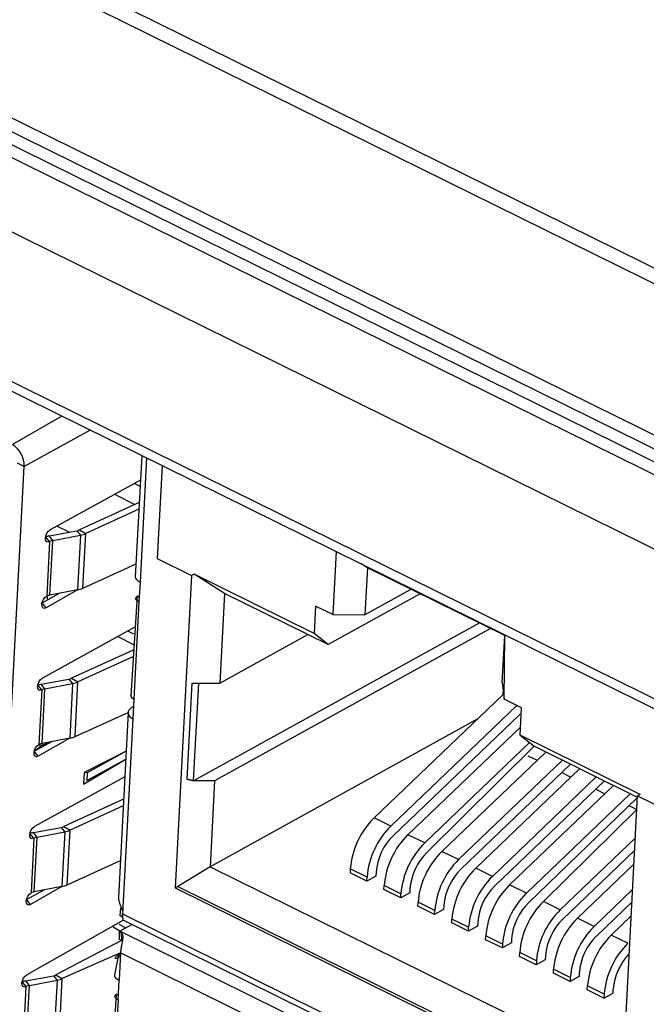
# Model space of a CAD drawing. Units: millimetres. Extents: x 17 to 584, y 10 to 410.
# Drawn here: x 483 to 485, y 227 to 231 of the extents above; entities that cross this region are included whole.
import ezdxf

# ---------------------------------------------------------------- set-up
doc = ezdxf.new("R2010")
doc.units = ezdxf.units.MM
doc.linetypes.add('SLD-Solid', pattern=[0])

msp = doc.modelspace()

# ---------------------------------------------------------------- linework, layer by layer
at = {"color": 7, "linetype": 'SLD-Solid', "lineweight": 25}
for p, q in [((472.2889, 236.0174), (535.5129, 204.7917)), ((471.3656, 235.9748), (535.8953, 204.1042)), ((535.4636, 204.6978), (472.1641, 235.9608)), ((535.4849, 204.7441), (472.2608, 235.9699)), ((472.0997, 235.9372), (535.3992, 204.6741)), ((481.4748, 232.2121), (490.825, 227.5941)), ((481.3933, 232.1837), (490.7435, 227.5658)), ((479.5774, 231.263), (535.8617, 203.4647)), ((479.5991, 231.2097), (535.8833, 203.4115)), ((483.1325, 229.4646), (483.1046, 228.9335)), ((482.3951, 225.1619), (482.6187, 229.417)), ((482.6187, 229.417), (482.5887, 229.4318)), ((483.222, 229.4204), (483.2006, 229.0133)), ((483.1269, 229.3575), (482.7321, 229.1395)), ((483.1217, 229.2588), (482.8598, 229.139)), ((483.1202, 229.2294), (482.8874, 229.123)), ((482.8598, 229.139), (482.8874, 229.123)), ((482.7273, 229.1126), (482.8483, 229.1355)), ((482.7434, 229.093), (482.7273, 229.1126)), ((482.7434, 229.093), (482.8643, 229.1159)), ((482.8483, 229.1355), (482.8643, 229.1159)), ((482.8643, 229.1159), (482.8518, 228.8766)), ((482.8749, 228.8837), (482.8874, 229.123)), ((482.7294, 229.0882), (482.7168, 228.849)), ((482.7308, 228.8537), (482.7434, 229.093)), ((483.2006, 229.0133), (483.3507, 228.9392)), ((483.2006, 229.0133), (483.2006, 229.0133)), ((483.9831, 229.0445), (483.9686, 228.7683)), ((482.8749, 228.8837), (483.1076, 228.9902)), ((484.1203, 228.9727), (484.0909, 228.9913)), ((484.1203, 228.9727), (484.1096, 228.7676)), ((484.7209, 228.6761), (484.1203, 228.9727)), ((483.3507, 228.9392), (483.2789, 227.5721)), ((483.3618, 228.9453), (483.3507, 228.9392)), ((483.8872, 228.6858), (483.3618, 228.9453)), ((483.4945, 228.861), (483.3618, 228.9453)), ((483.1251, 228.9103), (483.1206, 228.8249)), ((482.6968, 228.8195), (482.7733, 228.8618)), ((482.8518, 228.8766), (482.7141, 228.7977)), ((482.8518, 228.8766), (482.7308, 228.8537)), ((483.1127, 228.849), (483.0845, 228.4127)), ((483.1217, 228.8459), (483.1127, 228.849)), ((483.1127, 228.849), (483.1217, 228.8459)), ((483.4945, 228.861), (483.4739, 228.468)), ((483.9487, 228.6367), (483.4945, 228.861)), ((484.3509, 228.8588), (483.9487, 228.6367)), ((484.3073, 228.8768), (484.1096, 228.7676)), ((484.3073, 228.8768), (484.3073, 228.8768)), ((483.1206, 228.8249), (483.0981, 228.3977)), ((483.8935, 228.8054), (483.8872, 228.6858)), ((483.9686, 228.7683), (483.8935, 228.8054)), ((483.9686, 228.7683), (484.1096, 228.7676)), ((483.1002, 228.7122), (482.698, 228.4901)), ((484.6093, 228.7312), (483.3598, 228.0412)), ((484.6581, 228.7071), (483.4514, 228.0408)), ((483.4739, 228.468), (483.8593, 228.6808)), ((483.9487, 228.6367), (483.8872, 228.6858)), ((484.7101, 228.471), (484.7209, 228.6761)), ((484.7192, 228.3976), (484.7209, 228.6761)), ((484.7209, 228.6761), (484.7209, 228.6761)), ((483.095, 228.6128), (482.8257, 228.4896)), ((483.0934, 228.5835), (482.8533, 228.4736)), ((482.6932, 228.4632), (482.8141, 228.4861)), ((482.7092, 228.4436), (482.6932, 228.4632)), ((482.7092, 228.4436), (482.8302, 228.4665)), ((482.8141, 228.4861), (482.8302, 228.4665)), ((482.8302, 228.4665), (482.8176, 228.2273)), ((482.8257, 228.4896), (482.8533, 228.4736)), ((482.8407, 228.2344), (482.8533, 228.4736)), ((483.3516, 228.4686), (483.3295, 228.048)), ((483.3516, 228.4686), (483.3822, 228.4684)), ((483.3598, 228.0412), (483.3822, 228.4684)), ((483.3822, 228.4684), (483.4739, 228.468)), ((484.7101, 228.471), (484.7192, 228.3976)), ((482.6953, 228.4388), (482.6827, 228.1996)), ((482.6967, 228.2044), (482.7092, 228.4436)), ((484.7129, 228.4177), (484.1494, 227.8781)), ((484.714, 228.4394), (484.7129, 228.4177)), ((483.0884, 228.3614), (483.0965, 228.3669)), ((483.0981, 228.3977), (483.0936, 228.3122)), ((484.2226, 227.8419), (484.7744, 228.3703)), ((484.7943, 228.3605), (484.7192, 228.3976)), ((482.8407, 228.2344), (483.0734, 228.3391)), ((483.0734, 228.3391), (483.0308, 227.5292)), ((484.7884, 228.3325), (484.2324, 227.8001)), ((484.788, 228.2409), (484.7943, 228.3605)), ((484.7884, 228.3325), (484.7927, 228.3303)), ((483.0936, 228.3122), (483.0487, 227.4578)), ((484.601, 228.3106), (483.4317, 227.6648)), ((484.7899, 228.2762), (484.2976, 227.8048)), ((485.3135, 227.9813), (484.788, 228.2409)), ((484.788, 228.2409), (484.8495, 228.1918)), ((482.6626, 228.1701), (482.7392, 228.2124)), ((482.8176, 228.2273), (482.68, 228.1483)), ((482.8176, 228.2273), (482.6967, 228.2044)), ((484.3708, 227.7687), (484.8294, 228.2078)), ((484.8495, 228.1918), (484.3806, 227.7268)), ((485.302, 227.9683), (484.8495, 228.1918)), ((483.0645, 228.1698), (482.8811, 228.0768)), ((483.0645, 228.1698), (482.8938, 228.0756)), ((484.9003, 228.1667), (484.4459, 227.7316)), ((484.8226, 228.1501), (484.8624, 228.1304)), ((482.8784, 228.0256), (483.0627, 228.1356)), ((482.892, 228.0414), (483.0627, 228.1356)), ((484.5191, 227.6955), (484.9734, 228.1306)), ((485.0088, 228.1131), (484.5289, 227.6536)), ((482.8811, 228.0768), (482.8784, 228.0256)), ((482.8938, 228.0756), (482.8811, 228.0768)), ((482.8938, 228.0756), (482.892, 228.0414)), ((485.0485, 228.0935), (484.5941, 227.6584)), ((484.9709, 228.0769), (485.0106, 228.0572)), ((483.0586, 228.0587), (482.6639, 227.8407)), ((482.892, 228.0414), (482.892, 228.0414)), ((483.3598, 228.0412), (483.3295, 228.048)), ((483.3295, 228.048), (483.3598, 228.0412)), ((483.4514, 228.0408), (483.3598, 228.0412)), ((483.4514, 228.0408), (483.4317, 227.6648)), ((484.6673, 227.6223), (485.1217, 228.0574)), ((485.157, 228.0399), (484.6771, 227.5804)), ((485.1968, 228.0203), (484.7424, 227.5852)), ((484.8156, 227.549), (485.27, 227.9841)), ((485.1191, 228.0036), (485.1589, 227.984)), ((485.2306, 226.6081), (485.3024, 227.9752)), ((485.3135, 227.9813), (485.3024, 227.9752)), ((485.3024, 227.9752), (485.4525, 227.9011)), ((483.0535, 227.9601), (482.7916, 227.8403)), ((483.0519, 227.9307), (482.8192, 227.8242)), ((485.302, 227.9683), (484.8254, 227.5072)), ((485.2674, 227.9304), (485.2992, 227.9147)), ((485.2992, 227.9147), (484.8906, 227.512)), ((484.2226, 227.8419), (484.1494, 227.8781)), ((482.659, 227.8138), (482.78, 227.8367)), ((482.6751, 227.7942), (482.659, 227.8138)), ((482.6751, 227.7942), (482.7961, 227.8171)), ((482.78, 227.8367), (482.7961, 227.8171)), ((482.7961, 227.8171), (482.7835, 227.5779)), ((482.7916, 227.8403), (482.8192, 227.8242)), ((482.8066, 227.585), (482.8192, 227.8242)), ((484.3708, 227.7687), (484.2976, 227.8048)), ((482.6612, 227.7895), (482.6486, 227.5502)), ((482.6625, 227.555), (482.6751, 227.7942)), ((484.9638, 227.4758), (485.2927, 227.7907)), ((484.5191, 227.6955), (484.4459, 227.7316)), ((485.2899, 227.7368), (484.9736, 227.4339)), ((482.8066, 227.585), (483.0393, 227.6915)), ((485.2867, 227.676), (485.0389, 227.4387)), ((483.4317, 227.6648), (483.2899, 227.5782)), ((483.4317, 227.6648), (485.2392, 226.7721)), ((484.0453, 227.6551), (484.0444, 227.638)), ((484.1176, 227.6019), (484.0444, 227.638)), ((484.1185, 227.619), (484.0453, 227.6551)), ((484.158, 227.6408), (484.1571, 227.6237)), ((484.6673, 227.6223), (484.5941, 227.6584)), ((484.1571, 227.6237), (484.1176, 227.6019)), ((484.1176, 227.6019), (484.1185, 227.619)), ((484.8156, 227.549), (484.7424, 227.5852)), ((482.6285, 227.5208), (482.7051, 227.563)), ((482.7835, 227.5779), (482.6459, 227.499)), ((482.7835, 227.5779), (482.6625, 227.555)), ((483.2899, 227.5782), (483.2789, 227.5721)), ((483.2789, 227.5721), (485.2306, 226.6081)), ((483.2899, 227.5782), (485.2312, 226.6194)), ((484.1926, 227.5648), (484.1935, 227.5819)), ((484.2658, 227.5286), (484.1926, 227.5648)), ((484.2667, 227.5457), (484.1935, 227.5819)), ((484.3054, 227.5505), (484.2658, 227.5286)), ((484.2658, 227.5286), (484.2667, 227.5457)), ((484.3063, 227.5676), (484.3054, 227.5505)), ((485.1121, 227.4026), (485.2808, 227.5642)), ((484.3409, 227.4916), (484.3418, 227.5087)), ((484.415, 227.4725), (484.3418, 227.5087)), ((484.9638, 227.4758), (484.8906, 227.512)), ((485.278, 227.5102), (485.1219, 227.3607)), ((483.0378, 227.4492), (483.0414, 227.4843)), ((483.0414, 227.4843), (483.0424, 227.4848)), ((484.4141, 227.4554), (484.3409, 227.4916)), ((484.4536, 227.4773), (484.4141, 227.4554)), ((484.4141, 227.4554), (484.415, 227.4725)), ((484.4545, 227.4944), (484.4536, 227.4773)), ((483.0526, 227.4305), (482.6297, 227.1914)), ((483.0464, 227.4436), (483.0378, 227.4492)), ((483.0464, 227.4436), (483.0464, 227.4436)), ((483.0526, 227.4305), (487.6548, 225.1574)), ((484.4891, 227.4183), (484.49, 227.4354)), ((484.5623, 227.3822), (484.4891, 227.4183)), ((484.5632, 227.3993), (484.49, 227.4354)), ((484.6028, 227.4211), (484.6019, 227.404)), ((485.1121, 227.4026), (485.0389, 227.4387)), ((485.2748, 227.4494), (485.1871, 227.3655)), ((483.037, 227.3823), (483.0342, 227.3806)), ((483.0342, 227.3806), (483.0427, 227.3746)), ((483.0342, 227.3806), (483.0342, 227.3475)), ((483.0903, 227.4117), (483.037, 227.3823)), ((483.0427, 227.3746), (483.0438, 227.3422)), ((484.6019, 227.404), (484.5623, 227.3822)), ((484.5623, 227.3822), (484.5632, 227.3993)), ((483.0438, 227.3422), (482.7574, 227.1909)), ((483.0342, 227.3475), (483.0438, 227.3422)), ((484.6374, 227.3451), (484.6383, 227.3622)), ((484.7106, 227.309), (484.6374, 227.3451)), ((484.7115, 227.3261), (484.6383, 227.3622)), ((484.7501, 227.3308), (484.7106, 227.309)), ((484.751, 227.3479), (484.7501, 227.3308)), ((485.2603, 227.3294), (485.1871, 227.3655)), ((485.2603, 227.3294), (485.2603, 227.3294)), ((483.0398, 227.2869), (482.7851, 227.1749)), ((483.0398, 227.2869), (483.0335, 227.1673)), ((484.7115, 227.3261), (484.7106, 227.309)), ((484.7857, 227.2719), (484.7865, 227.289)), ((484.8597, 227.2528), (484.7865, 227.289)), ((483.0316, 227.2798), (483.013, 227.1905)), ((484.8588, 227.2358), (484.7857, 227.2719)), ((484.8984, 227.2576), (484.8588, 227.2358)), ((484.8597, 227.2528), (484.8588, 227.2358)), ((484.8993, 227.2747), (484.8984, 227.2576)), ((484.9339, 227.1987), (484.9348, 227.2158)), ((485.0071, 227.1625), (484.9339, 227.1987)), ((485.008, 227.1796), (484.9348, 227.2158)), ((485.0475, 227.2015), (485.0466, 227.1844)), ((482.6249, 227.1644), (482.7459, 227.1874)), ((482.641, 227.1449), (482.6249, 227.1644)), ((482.641, 227.1449), (482.762, 227.1678)), ((482.7459, 227.1874), (482.762, 227.1678)), ((482.762, 227.1678), (482.7494, 226.9285)), ((482.7574, 227.1909), (482.7851, 227.1749)), ((482.7725, 226.9356), (482.7851, 227.1749)), ((483.029, 227.0819), (483.0335, 227.1673)), ((485.0466, 227.1844), (485.0071, 227.1625)), ((485.008, 227.1796), (485.0071, 227.1625)), ((482.6145, 226.9009), (482.627, 227.1401)), ((482.6284, 226.9056), (482.641, 227.1449)), ((485.0822, 227.1255), (485.0831, 227.1425)), ((485.1553, 227.0893), (485.0822, 227.1255)), ((485.1562, 227.1064), (485.0831, 227.1425)), ((485.1553, 227.0893), (485.1949, 227.1112)), ((485.1949, 227.1112), (485.1958, 227.1282)), ((483.0211, 227.106), (482.9929, 226.6697)), ((483.029, 227.0819), (483.0065, 226.6546)), ((483.0301, 227.1028), (483.0211, 227.106)), ((483.0211, 227.106), (483.0301, 227.1028)), ((485.1562, 227.1064), (485.1553, 227.0893))]:
    msp.add_line(p, q, dxfattribs=at)
at = {"color": 8, "linetype": 'SLD-Solid', "lineweight": 25}
for p, q in [((482.7833, 229.6371), (482.567, 229.5124)), ((482.9068, 229.5761), (482.6187, 229.417)), ((483.1537, 229.4542), (483.1251, 228.9103)), ((483.1254, 229.3286), (483.099, 229.3421)), ((483.0138, 229.295), (483.1022, 229.2499)), ((482.8156, 229.1293), (482.7617, 229.1558)), ((482.7294, 229.0882), (482.7117, 229.1084)), ((482.7168, 228.849), (482.7203, 228.8325)), ((482.7632, 228.8562), (482.7581, 228.8589)), ((482.7141, 228.7977), (482.6968, 228.8195)), ((483.0285, 228.6726), (483.0963, 228.6374)), ((483.0986, 228.6822), (483.0714, 228.6963)), ((482.6953, 228.4388), (482.6776, 228.4591)), ((482.6626, 228.1701), (482.6871, 228.1901)), ((482.6871, 228.1901), (482.6871, 228.1901)), ((482.6958, 228.1958), (482.7218, 228.2091)), ((482.6967, 228.2044), (482.6958, 228.1958)), ((482.6958, 228.1958), (482.6958, 228.1958)), ((482.68, 228.1483), (482.6626, 228.1701)), ((482.6612, 227.7895), (482.6434, 227.8097)), ((482.6459, 227.499), (482.6285, 227.5208)), ((483.0464, 227.4436), (483.0487, 227.4578)), ((483.0487, 227.4578), (487.6464, 225.1871)), ((483.0322, 227.4136), (483.0627, 227.3965)), ((483.037, 227.3823), (483.0082, 227.4004)), ((487.7346, 225.0621), (483.037, 227.3823)), ((487.7298, 224.9706), (483.0398, 227.2869)), ((482.627, 227.1401), (482.6093, 227.1603))]:
    msp.add_line(p, q, dxfattribs=at)
at = {"color": 7, "linetype": 'SLD-Solid', "lineweight": 25, "flags": 128}
for points in [[(482.7294, 229.0882), (482.7219, 229.086), (482.7158, 229.088), (482.712, 229.0939), (482.711, 229.1029), (482.713, 229.1135), (482.7177, 229.1242), (482.7244, 229.1333), (482.7321, 229.1395)], [(482.7141, 228.7977), (482.7067, 228.7955), (482.7006, 228.7975), (482.6967, 228.8034), (482.6957, 228.8124), (482.6977, 228.823), (482.7025, 228.8337), (482.7092, 228.8428), (482.7168, 228.849)], [(482.6953, 228.4388), (482.6878, 228.4366), (482.6817, 228.4386), (482.6778, 228.4446), (482.6769, 228.4535), (482.6789, 228.4642), (482.6836, 228.4749), (482.6903, 228.484), (482.698, 228.4901)], [(482.68, 228.1483), (482.6726, 228.1461), (482.6664, 228.1481), (482.6626, 228.1541), (482.6616, 228.163), (482.6636, 228.1737), (482.6683, 228.1844), (482.675, 228.1935), (482.6827, 228.1996)], [(482.6612, 227.7895), (482.6537, 227.7872), (482.6476, 227.7892), (482.6437, 227.7952), (482.6427, 227.8042), (482.6448, 227.8148), (482.6495, 227.8255), (482.6562, 227.8346), (482.6639, 227.8407)], [(482.6459, 227.499), (482.6384, 227.4967), (482.6323, 227.4987), (482.6285, 227.5047), (482.6275, 227.5137), (482.6295, 227.5243), (482.6342, 227.535), (482.6409, 227.5441), (482.6486, 227.5502)], [(483.0398, 227.2869), (483.0391, 227.2853), (483.0316, 227.2798)], [(482.627, 227.1401), (482.6196, 227.1379), (482.6135, 227.1399), (482.6096, 227.1458), (482.6086, 227.1548), (482.6106, 227.1654), (482.6154, 227.1761), (482.6221, 227.1852), (482.6297, 227.1914)]]:
    msp.add_lwpolyline(points, dxfattribs=at)
at = {"color": 8, "linetype": 'SLD-Solid', "lineweight": 25, "flags": 128}
msp.add_lwpolyline([(482.6827, 228.1996), (482.6868, 228.2003), (482.6871, 228.1901)], dxfattribs=at)
at = {"color": 7, "linetype": 'SLD-Solid', "lineweight": 25}
for centre, radius, start, end in [((482.5078, 229.4186), 0.1109, 359.1432, 57.7316), ((482.8393, 229.1851), 0.0505, 280.2292, 293.9707), ((482.747, 229.0061), 0.1082, 100.4823, 109.0353), ((482.8464, 229.2152), 0.101, 280.2292, 293.9707), ((482.7515, 229.0464), 0.0473, 99.8798, 117.8148), ((482.8338, 228.976), 0.101, 280.2292, 293.9707), ((482.7389, 228.8071), 0.0473, 99.8798, 117.8148), ((482.7129, 228.3568), 0.1082, 100.4823, 109.0353), ((482.8052, 228.5358), 0.0505, 280.2292, 293.9707), ((482.8123, 228.5659), 0.101, 280.2292, 293.9707), ((482.7174, 228.397), 0.0473, 99.8798, 117.8148), ((482.7997, 228.3266), 0.101, 280.2292, 293.9707), ((482.7048, 228.1577), 0.0473, 99.8798, 117.8148), ((484.3979, 227.6263), 0.3538, 134.624, 175.3261), ((482.6787, 227.7074), 0.1082, 100.4823, 109.0353), ((482.7711, 227.8864), 0.0505, 280.2292, 293.9707), ((482.7782, 227.9165), 0.101, 280.2292, 293.9707), ((484.4711, 227.5901), 0.3538, 134.624, 175.3261), ((484.5461, 227.5531), 0.3538, 134.624, 175.3261), ((482.6832, 227.7476), 0.0473, 99.8798, 117.8148), ((484.4099, 227.6202), 0.2527, 134.624, 175.3261), ((484.6193, 227.5169), 0.3538, 134.624, 175.3261), ((484.5581, 227.547), 0.2527, 134.624, 175.3261), ((484.6944, 227.4798), 0.3538, 134.624, 175.3261), ((484.7676, 227.4437), 0.3538, 134.624, 175.3261), ((484.7064, 227.4738), 0.2527, 134.624, 175.3261), ((484.8426, 227.4066), 0.3538, 134.624, 175.3261), ((484.9158, 227.3705), 0.3538, 134.624, 175.3261), ((484.9909, 227.3334), 0.3538, 134.624, 175.3261), ((482.6707, 227.5084), 0.0473, 99.8798, 117.8148), ((482.7656, 227.6772), 0.101, 280.2292, 293.9707), ((484.8546, 227.4005), 0.2527, 134.624, 175.3261), ((485.0641, 227.2972), 0.3538, 134.624, 175.3261), ((485.0029, 227.3273), 0.2527, 134.624, 175.3261), ((485.1391, 227.2602), 0.3538, 134.624, 175.3261), ((485.2123, 227.224), 0.3538, 134.624, 175.3261), ((485.1511, 227.2541), 0.2527, 134.624, 175.3261), ((485.2874, 227.1869), 0.3538, 134.624, 175.3261), ((485.3606, 227.1508), 0.3538, 134.624, 175.3261), ((485.2994, 227.1809), 0.2527, 134.624, 175.3261), ((485.4357, 227.1137), 0.3538, 134.624, 175.3261), ((485.5088, 227.0776), 0.3538, 134.624, 175.3261), ((485.4484, 227.1074), 0.2535, 136.0085, 175.2847), ((482.6446, 227.058), 0.1082, 100.4823, 109.0353), ((482.7369, 227.237), 0.0505, 280.2292, 293.9707), ((482.744, 227.2671), 0.101, 280.2292, 293.9707), ((482.6491, 227.0983), 0.0473, 99.8798, 117.8148)]:
    msp.add_arc(centre, radius, start, end, dxfattribs=at)
for centre, major_axis, ratio, start_param, end_param in [((483.1644, 228.9271), (0.0597, -0.0072), 0.450443, 3.172375, 4.049774), ((483.1335, 228.3392), (0.0601, 0.0018), 0.580524, 2.400457, 3.971254), ((482.7407, 228.1708), (0.0596, -0.0086), 0.502123, 2.494283, 2.756082), ((483.0728, 227.1842), (0.0597, -0.0071), 0.452907, 3.171511, 4.04891)]:
    msp.add_ellipse(centre, major_axis=major_axis, ratio=ratio, start_param=start_param, end_param=end_param, dxfattribs=at)
for points in [[(483.1206, 228.8249), (483.1174, 228.8266), (483.111, 228.83), (483.1067, 228.8366), (483.1067, 228.8433), (483.1107, 228.8471), (483.1127, 228.849)], [(483.029, 227.0819), (483.0258, 227.0835), (483.0194, 227.0869), (483.0151, 227.0935), (483.0151, 227.1003), (483.0191, 227.1041), (483.0211, 227.106)]]:
    msp.add_open_spline(points, degree=3, dxfattribs=at)
for points, knots in [([(483.0845, 228.4127), (483.0851, 228.4145), (483.0845, 228.4106), (483.0888, 228.404), (483.095, 228.3998), (483.0981, 228.3977)], [0, 0, 0, 0, 0.204339, 0.602169, 1, 1, 1, 1]), ([(483.0308, 227.5292), (483.0312, 227.5265), (483.0308, 227.5198), (483.0343, 227.5077), (483.0396, 227.4942), (483.0447, 227.4812), (483.0485, 227.4688), (483.0487, 227.4614), (483.0487, 227.4578)], [0, 0, 0, 0, 0.134594, 0.335157, 0.519654, 0.690897, 0.848746, 1, 1, 1, 1]), ([(483.0487, 227.4578), (483.0487, 227.4536), (483.0485, 227.4455), (483.0497, 227.4369), (483.0513, 227.4316), (483.0522, 227.4309), (483.0526, 227.4305)], [0, 0, 0, 0, 0.272236, 0.533012, 0.786047, 1, 1, 1, 1]), ([(483.0427, 227.3746), (483.0443, 227.3727), (483.0475, 227.3689), (483.0496, 227.3617), (483.0497, 227.3528), (483.0483, 227.3419), (483.0459, 227.3291), (483.0433, 227.3151), (483.0409, 227.3004), (483.0401, 227.2915), (483.0398, 227.2869)], [0, 0, 0, 0, 0.10247, 0.208525, 0.322611, 0.448307, 0.58056, 0.715159, 0.854307, 1, 1, 1, 1]), ([(483.0398, 227.2869), (483.0393, 227.2836), (483.0384, 227.2767), (483.0336, 227.269), (483.0275, 227.2637), (483.0213, 227.2616), (483.017, 227.2626), (483.0165, 227.2666), (483.0209, 227.2727), (483.028, 227.2774), (483.0316, 227.2798)], [0, 0, 0, 0, 0.099027, 0.203275, 0.314836, 0.437266, 0.56794, 0.707906, 0.852357, 1, 1, 1, 1])]:
    msp.add_open_spline(points, degree=3, knots=knots, dxfattribs=at)

doc.saveas('drawing.dxf')
